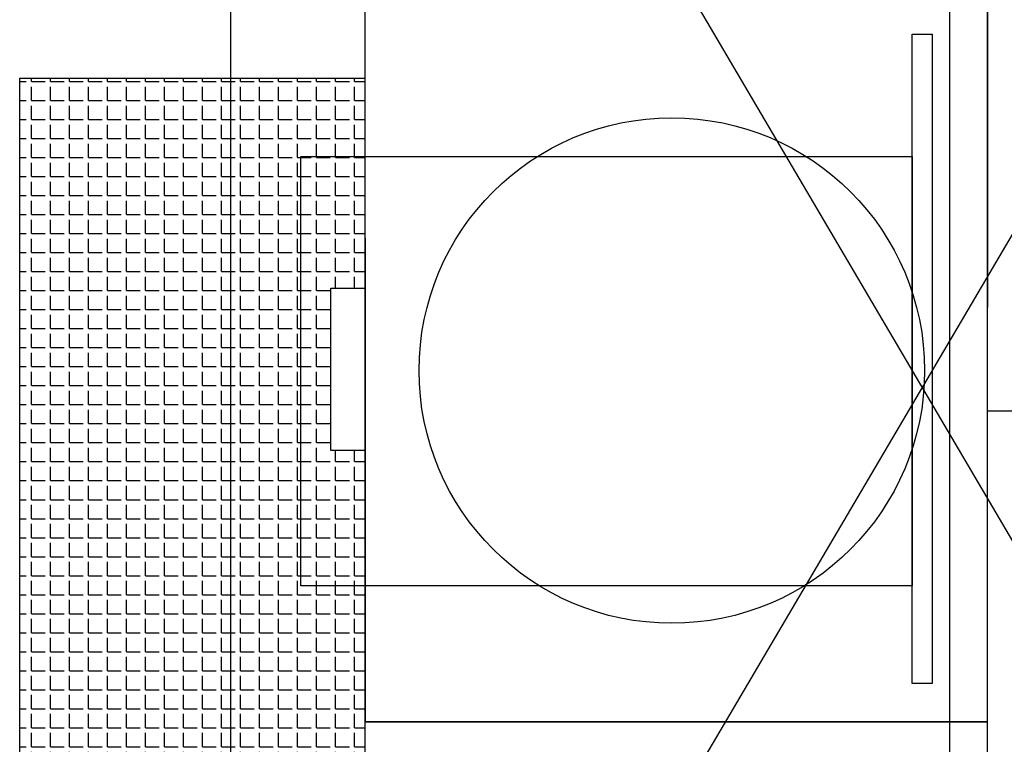
# Model space of a CAD drawing. Units: millimetres. Extents: x -47285 to 413456, y -295400 to 8550.
# Drawn here: x 110366 to 111791, y -141518 to -140470 of the extents above; entities that cross this region are included whole.
import ezdxf

# ---------------------------------------------------------------- set-up
doc = ezdxf.new("R2010")
doc.units = ezdxf.units.MM
doc.header["$LTSCALE"] = 80
doc.layers.add('TX_61_zariz-kuchyn', color=252, linetype='Continuous')

# ---------------------------------------------------------------- blocks, each defined once
blk = doc.blocks.new('kuchyn')
at = {"layer": 'TX_61_zariz-kuchyn', "ltscale": 0.1}
h = blk.add_hatch(dxfattribs=at)
h.set_pattern_fill('ANGLE', color=256, scale=100, angle=90, style=0)
h.set_pattern_definition([(90, (-686704.4, -1336369.142), (27.5, 5e-15), [20, -7.5]), (360, (-686704.4, -1336369.142), (7e-15, -27.5), [20, -7.5])])
h.paths.add_polyline_path([(-33133.8, -31754.4), (-33133.8, -31867.6), (-33227, -31867.6), (-33227, -32489), (-33133.8, -32489), (-33133.8, -32685.8), (-33133.8, -32917.6), (-33227, -32917.6), (-33227, -33539), (-33133.8, -33539), (-33133.8, -33619.6), (-33633.8, -33619.6), (-33633.8, -32819.5), (-33633.8, -31754.4)])
h.paths.add_polyline_path([(-33133.8, -32292.8), (-33133.8, -32489), (-33227, -32489), (-33227, -31867.6), (-33133.8, -31867.6), (-33133.8, -32058), (-33183.7, -32058), (-33183.7, -32292.8)], flags=17)
h.paths.add_polyline_path([(-33133.8, -32917.6), (-33133.8, -33087.4), (-33183.7, -33087.4), (-33183.7, -33322.2), (-33133.8, -33322.2), (-33133.8, -33539), (-33227, -33539), (-33227, -32917.6)], flags=16)
at = {"layer": 'TX_61_zariz-kuchyn'}
for p, q in [((-33328.2, -33902.4), (-33328.2, -30502.4)), ((-33328.2, -30502.4), (-31328.2, -33902.4)), ((-33328.2, -33902.4), (-31328.2, -30502.4)), ((-32233.8, -31635.8), (-32233.8, -32085.8)), ((-32233.8, -32235.8), (-31533.8, -32235.8))]:
    blk.add_line(p, q, dxfattribs=at)
at = {"layer": 'TX_61_zariz-kuchyn', "linetype": 'Continuous'}
for p, q in [((-33133.8, -32685.8), (-33133.8, -31635.8)), ((-32288.3, -33735.8), (-32288.3, -31635.8)), ((-32233.8, -32685.8), (-32233.8, -31635.8)), ((-33633.8, -33618.9), (-33633.8, -31754.4)), ((-33633.8, -31754.4), (-33133.8, -31754.4)), ((-33133.8, -31985.8), (-33133.8, -32685.8)), ((-32233.8, -32685.8), (-33133.8, -32685.8)), ((-33133.8, -32685.8), (-32233.8, -32685.8)), ((-33133.8, -33735.8), (-33133.8, -32685.8)), ((-32233.8, -33735.8), (-32233.8, -32685.8))]:
    blk.add_line(p, q, dxfattribs=at)
for points in [[(-32313.6, -31690.5), (-32313.6, -32629.9), (-32342.5, -32629.9), (-32342.5, -31690.5), (-32313.6, -31690.5)], [(-32342.5, -31867.6), (-32342.5, -32489), (-33227, -32489), (-33227, -31867.6), (-32342.5, -31867.6)], [(-33133.8, -32058), (-33133.8, -32292.8), (-33183.7, -32292.8), (-33183.7, -32058), (-33133.8, -32058)]]:
    blk.add_lwpolyline(points, close=True, dxfattribs=at)
blk.add_circle((-32690.3, -32177.3), 365.7, dxfattribs=at)

msp = doc.modelspace()

# ---------------------------------------------------------------- block references
at = {"layer": 'TX_61_zariz-kuchyn'}
msp.add_blockref('kuchyn', (144000, -108800), dxfattribs=at)

doc.saveas('drawing.dxf')
